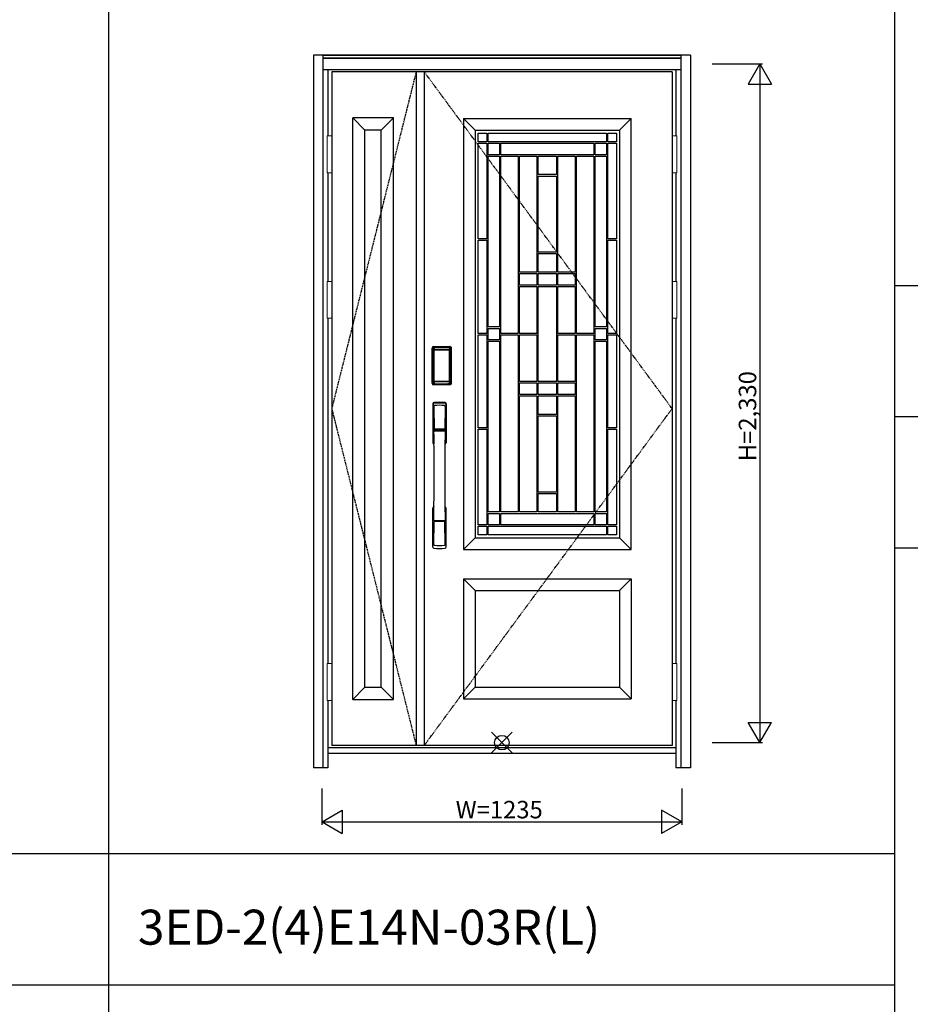
# Model space of a CAD drawing. Extents: x 0 to 27931, y 0 to 20000.
# Drawn here: x 18594 to 21653, y 11183 to 14563 of the extents above; entities that cross this region are included whole.
import ezdxf

# ---------------------------------------------------------------- set-up
doc = ezdxf.new("R2010")
doc.units = 0
doc.linetypes.add('ITTENSAU', pattern=[5.5, 3, -1, 0.5, -1])
doc.layers.get('0').update_dxf_attribs({"linetype": 'CONTINUOUS'})
for name, color, linetype in [('YKK_A1', 4, 'CONTINUOUS'), ('YKK_A2', 3, 'CONTINUOUS'), ('YKK_F1', 7, 'CONTINUOUS'), ('YKK_IN', 1, 'CONTINUOUS'), ('YKK_N1', 2, 'CONTINUOUS')]:
    doc.layers.add(name, color=color, linetype=linetype)
doc.styles.get("Standard").update_dxf_attribs({"font": 'txt.shx', "bigfont": 'bigfont.shx'})

msp = doc.modelspace()

# ---------------------------------------------------------------- linework, layer by layer
at = {"layer": 'YKK_A1'}
for p, q in [((20834.5, 14383.5), (19665.5, 14383.5)), ((19665.5, 14383.5), (19665.5, 12071.5)), ((19955.5, 14383.5), (19955.5, 12071.5)), ((19983.5, 14383.5), (19983.5, 12071.5)), ((20834.5, 14383.5), (20834.5, 12071.5)), ((20118.5, 14223.5), (20693.5, 14223.5)), ((20118.5, 14223.5), (20118.5, 12743.5)), ((20158.5, 14183.5), (20118.5, 14223.5)), ((20693.5, 14223.5), (20653.5, 14183.5)), ((20693.5, 12743.5), (20693.5, 14223.5)), ((20158.5, 14183.5), (20653.5, 14183.5)), ((20158.5, 14183.5), (20158.5, 12783.5)), ((20169, 14143.5), (20169, 14173)), ((20169, 14173), (20198.3, 14173)), ((20198.3, 14173), (20198.3, 14143.5)), ((20203.3, 14143.5), (20203.3, 14173)), ((20203.3, 14173), (20608.7, 14173)), ((20608.7, 14173), (20608.7, 14143.5)), ((20613.7, 14143.5), (20613.7, 14173)), ((20613.7, 14173), (20643, 14173)), ((20643, 14173), (20643, 14143.5)), ((20653.5, 14183.5), (20653.5, 12783.5)), ((20198.3, 14143.5), (20169, 14143.5)), ((20169, 13810.3), (20169, 14138.5)), ((20169, 14138.5), (20198.3, 14138.5)), ((20198.3, 14138.5), (20198.3, 13810.3)), ((20608.7, 14143.5), (20203.3, 14143.5)), ((20203.3, 14098.9), (20203.3, 14138.5)), ((20203.3, 14138.5), (20241.6, 14138.5)), ((20241.6, 14138.5), (20241.6, 14098.9)), ((20246.6, 14098.9), (20246.6, 14138.5)), ((20246.6, 14138.5), (20565.4, 14138.5)), ((20565.4, 14138.5), (20565.4, 14098.9)), ((20570.4, 14098.9), (20570.4, 14138.5)), ((20570.4, 14138.5), (20608.7, 14138.5)), ((20608.7, 14138.5), (20608.7, 14098.9)), ((20643, 14143.5), (20613.7, 14143.5)), ((20613.7, 13810.3), (20613.7, 14138.5)), ((20613.7, 14138.5), (20643, 14138.5)), ((20643, 14138.5), (20643, 13810.3)), ((20241.6, 14098.9), (20203.3, 14098.9)), ((20565.4, 14098.9), (20246.6, 14098.9)), ((20608.7, 14098.9), (20570.4, 14098.9)), ((20203.3, 14093.9), (20241.6, 14093.9)), ((20203.3, 13508), (20203.3, 14093.9)), ((20241.6, 14093.9), (20241.6, 13508)), ((20246.6, 13486), (20246.6, 14093.9)), ((20246.6, 14093.9), (20305.9, 14093.9)), ((20305.9, 14093.9), (20305.9, 13486)), ((20310.9, 13695.9), (20310.9, 14093.9)), ((20310.9, 14093.9), (20369.8, 14093.9)), ((20369.8, 14093.9), (20369.8, 13695.9)), ((20374.8, 14030.7), (20374.8, 14093.9)), ((20374.8, 14093.9), (20437.2, 14093.9)), ((20437.2, 14093.9), (20437.2, 14030.7)), ((20442.2, 13695.9), (20442.2, 14093.9)), ((20442.2, 14093.9), (20501.1, 14093.9)), ((20501.1, 14093.9), (20501.1, 13695.9)), ((20506.1, 13486), (20506.1, 14093.9)), ((20506.1, 14093.9), (20565.4, 14093.9)), ((20565.4, 14093.9), (20565.4, 13486)), ((20570.4, 13508), (20570.4, 14093.9)), ((20570.4, 14093.9), (20608.7, 14093.9)), ((20608.7, 14093.9), (20608.7, 13508)), ((20437.2, 14030.7), (20374.8, 14030.7)), ((20374.8, 13764.6), (20374.8, 14025.7)), ((20374.8, 14025.7), (20437.2, 14025.7)), ((20437.2, 14025.7), (20437.2, 13764.6)), ((20198.3, 13810.3), (20169, 13810.3)), ((20169, 13486), (20169, 13805.3)), ((20169, 13805.3), (20198.3, 13805.3)), ((20198.3, 13805.3), (20198.3, 13486)), ((20643, 13810.3), (20613.7, 13810.3)), ((20613.7, 13486), (20613.7, 13805.3)), ((20613.7, 13805.3), (20643, 13805.3)), ((20643, 13805.3), (20643, 13486)), ((20437.2, 13764.6), (20374.8, 13764.6)), ((20374.8, 13759.6), (20437.2, 13759.6)), ((20374.8, 13695.9), (20374.8, 13759.6)), ((20437.2, 13759.6), (20437.2, 13695.9)), ((20369.8, 13695.9), (20310.9, 13695.9)), ((20310.9, 13690.9), (20369.8, 13690.9)), ((20310.9, 13651.3), (20310.9, 13690.9)), ((20369.8, 13690.9), (20369.8, 13651.3)), ((20437.2, 13695.9), (20374.8, 13695.9)), ((20374.8, 13690.9), (20437.2, 13690.9)), ((20374.8, 13651.3), (20374.8, 13690.9)), ((20437.2, 13690.9), (20437.2, 13651.3)), ((20501.1, 13695.9), (20442.2, 13695.9)), ((20442.2, 13651.3), (20442.2, 13690.9)), ((20442.2, 13690.9), (20501.1, 13690.9)), ((20501.1, 13690.9), (20501.1, 13651.3)), ((20369.8, 13651.3), (20310.9, 13651.3)), ((20310.9, 13646.3), (20369.8, 13646.3)), ((20310.9, 13486), (20310.9, 13646.3)), ((20369.8, 13646.3), (20369.8, 13486)), ((20437.2, 13651.3), (20374.8, 13651.3)), ((20374.8, 13646.3), (20437.2, 13646.3)), ((20374.8, 13320.7), (20374.8, 13646.3)), ((20437.2, 13646.3), (20437.2, 13320.7)), ((20501.1, 13651.3), (20442.2, 13651.3)), ((20442.2, 13486), (20442.2, 13646.3)), ((20442.2, 13646.3), (20501.1, 13646.3)), ((20501.1, 13646.3), (20501.1, 13486)), ((20198.3, 13486), (20169, 13486)), ((20241.6, 13508), (20203.3, 13508)), ((20203.3, 13503), (20241.6, 13503)), ((20203.3, 13464), (20203.3, 13503)), ((20241.6, 13503), (20241.6, 13464)), ((20305.9, 13486), (20246.6, 13486)), ((20369.8, 13486), (20310.9, 13486)), ((20501.1, 13486), (20442.2, 13486)), ((20565.4, 13486), (20506.1, 13486)), ((20608.7, 13508), (20570.4, 13508)), ((20570.4, 13503), (20608.7, 13503)), ((20570.4, 13464), (20570.4, 13503)), ((20608.7, 13503), (20608.7, 13464)), ((20643, 13486), (20613.7, 13486)), ((20169, 13161.7), (20169, 13481)), ((20169, 13481), (20198.3, 13481)), ((20198.3, 13481), (20198.3, 13161.7)), ((20241.6, 13464), (20203.3, 13464)), ((20203.3, 13459), (20241.6, 13459)), ((20203.3, 12873.1), (20203.3, 13459)), ((20241.6, 13459), (20241.6, 12873.1)), ((20246.6, 13481), (20305.9, 13481)), ((20246.6, 12873.1), (20246.6, 13481)), ((20305.9, 13481), (20305.9, 12873.1)), ((20310.9, 13320.7), (20310.9, 13481)), ((20310.9, 13481), (20369.8, 13481)), ((20369.8, 13481), (20369.8, 13320.7)), ((20442.2, 13320.7), (20442.2, 13481)), ((20442.2, 13481), (20501.1, 13481)), ((20501.1, 13481), (20501.1, 13320.7)), ((20506.1, 12873.1), (20506.1, 13481)), ((20506.1, 13481), (20565.4, 13481)), ((20565.4, 13481), (20565.4, 12873.1)), ((20608.7, 13464), (20570.4, 13464)), ((20570.4, 12873.1), (20570.4, 13459)), ((20570.4, 13459), (20608.7, 13459)), ((20608.7, 13459), (20608.7, 12873.1)), ((20613.7, 13161.7), (20613.7, 13481)), ((20613.7, 13481), (20643, 13481)), ((20643, 13481), (20643, 13161.7)), ((20369.8, 13320.7), (20310.9, 13320.7)), ((20437.2, 13320.7), (20374.8, 13320.7)), ((20501.1, 13320.7), (20442.2, 13320.7)), ((20310.9, 13315.7), (20369.8, 13315.7)), ((20310.9, 13276.1), (20310.9, 13315.7)), ((20369.8, 13315.7), (20369.8, 13276.1)), ((20374.8, 13276.1), (20374.8, 13315.7)), ((20374.8, 13315.7), (20437.2, 13315.7)), ((20437.2, 13315.7), (20437.2, 13276.1)), ((20442.2, 13276.1), (20442.2, 13315.7)), ((20442.2, 13315.7), (20501.1, 13315.7)), ((20501.1, 13315.7), (20501.1, 13276.1)), ((20369.8, 13276.1), (20310.9, 13276.1)), ((20310.9, 13271.1), (20369.8, 13271.1)), ((20310.9, 12873.1), (20310.9, 13271.1)), ((20369.8, 13271.1), (20369.8, 12873.1)), ((20437.2, 13276.1), (20374.8, 13276.1)), ((20374.8, 13207.4), (20374.8, 13271.1)), ((20374.8, 13271.1), (20437.2, 13271.1)), ((20437.2, 13271.1), (20437.2, 13207.4)), ((20501.1, 13276.1), (20442.2, 13276.1)), ((20442.2, 12873.1), (20442.2, 13271.1)), ((20442.2, 13271.1), (20501.1, 13271.1)), ((20501.1, 13271.1), (20501.1, 12873.1)), ((20437.2, 13207.4), (20374.8, 13207.4)), ((20374.8, 13202.4), (20437.2, 13202.4)), ((20374.8, 12941.3), (20374.8, 13202.4)), ((20437.2, 13202.4), (20437.2, 12941.3)), ((20198.3, 13161.7), (20169, 13161.7)), ((20169, 12828.5), (20169, 13156.7)), ((20169, 13156.7), (20198.3, 13156.7)), ((20198.3, 13156.7), (20198.3, 12828.5)), ((20643, 13161.7), (20613.7, 13161.7)), ((20613.7, 13156.7), (20643, 13156.7)), ((20613.7, 12828.5), (20613.7, 13156.7)), ((20643, 13156.7), (20643, 12828.5)), ((20437.2, 12941.3), (20374.8, 12941.3)), ((20374.8, 12936.3), (20437.2, 12936.3)), ((20374.8, 12873.1), (20374.8, 12936.3)), ((20437.2, 12936.3), (20437.2, 12873.1)), ((20241.6, 12873.1), (20203.3, 12873.1)), ((20203.3, 12868.1), (20241.6, 12868.1)), ((20203.3, 12828.5), (20203.3, 12868.1)), ((20241.6, 12868.1), (20241.6, 12828.5)), ((20305.9, 12873.1), (20246.6, 12873.1)), ((20246.6, 12828.5), (20246.6, 12868.1)), ((20246.6, 12868.1), (20565.4, 12868.1)), ((20369.8, 12873.1), (20310.9, 12873.1)), ((20437.2, 12873.1), (20374.8, 12873.1)), ((20501.1, 12873.1), (20442.2, 12873.1)), ((20565.4, 12873.1), (20506.1, 12873.1)), ((20565.4, 12868.1), (20565.4, 12828.5)), ((20608.7, 12873.1), (20570.4, 12873.1)), ((20570.4, 12828.5), (20570.4, 12868.1)), ((20570.4, 12868.1), (20608.7, 12868.1)), ((20608.7, 12868.1), (20608.7, 12828.5)), ((20198.3, 12828.5), (20169, 12828.5)), ((20169, 12823.5), (20198.3, 12823.5)), ((20169, 12794), (20169, 12823.5)), ((20198.3, 12823.5), (20198.3, 12794)), ((20241.6, 12828.5), (20203.3, 12828.5)), ((20203.3, 12794), (20203.3, 12823.5)), ((20203.3, 12823.5), (20608.7, 12823.5)), ((20565.4, 12828.5), (20246.6, 12828.5)), ((20608.7, 12828.5), (20570.4, 12828.5)), ((20608.7, 12823.5), (20608.7, 12794)), ((20643, 12828.5), (20613.7, 12828.5)), ((20613.7, 12794), (20613.7, 12823.5)), ((20613.7, 12823.5), (20643, 12823.5)), ((20643, 12823.5), (20643, 12794)), ((20158.5, 12783.5), (20118.5, 12743.5)), ((20158.5, 12783.5), (20653.5, 12783.5)), ((20198.3, 12794), (20169, 12794)), ((20608.7, 12794), (20203.3, 12794)), ((20643, 12794), (20613.7, 12794)), ((20653.5, 12783.5), (20693.5, 12743.5)), ((20118.5, 12743.5), (20693.5, 12743.5)), ((20118.5, 12643.5), (20693.5, 12643.5)), ((20118.5, 12643.5), (20118.5, 12231.5)), ((20118.5, 12643.5), (20158.5, 12603.5)), ((20653.5, 12603.5), (20693.5, 12643.5)), ((20693.5, 12643.5), (20693.5, 12231.5)), ((20158.5, 12603.5), (20653.5, 12603.5)), ((20158.5, 12603.5), (20158.5, 12271.5)), ((20653.5, 12603.5), (20653.5, 12271.5)), ((20158.5, 12271.5), (20118.5, 12231.5)), ((20158.5, 12271.5), (20653.5, 12271.5)), ((20653.5, 12271.5), (20693.5, 12231.5)), ((20118.5, 12231.5), (20693.5, 12231.5)), ((20834.5, 12071.5), (19665.5, 12071.5))]:
    msp.add_line(p, q, dxfattribs=at)
at = {"layer": 'YKK_A1', "linetype": 'ITTENSAU'}
for p, q in [((19955.5, 14383.5), (19665.5, 13227.5)), ((20834.5, 13227.5), (19983.5, 14383.5)), ((19665.5, 13227.5), (19955.5, 12071.5)), ((19983.5, 12071.5), (20834.5, 13227.5))]:
    msp.add_line(p, q, dxfattribs=at)
at = {"layer": 'YKK_A1', "linetype": 'ByBlock', "lineweight": -2}
for p, q in [((19737.5, 12229.5), (19737.5, 14225.5)), ((19877.5, 14225.5), (19737.5, 14225.5)), ((19779.5, 14183.5), (19737.5, 14225.5)), ((19835.5, 14183.5), (19877.5, 14225.5)), ((19877.5, 12229.5), (19877.5, 14225.5)), ((19779.5, 12271.5), (19779.5, 14183.5)), ((19835.5, 14183.5), (19779.5, 14183.5)), ((19835.5, 12271.5), (19835.5, 14183.5)), ((19779.5, 12271.5), (19737.5, 12229.5)), ((19779.5, 12271.5), (19835.5, 12271.5)), ((19835.5, 12271.5), (19877.5, 12229.5)), ((19737.5, 12229.5), (19877.5, 12229.5))]:
    msp.add_line(p, q, dxfattribs=at)
at = {"layer": 'YKK_A2'}
for p, q in [((19602.5, 14441), (19602.5, 11994)), ((20897.5, 14441), (19602.5, 14441)), ((19635.5, 14441), (19635.5, 11994)), ((20864.5, 14439.2), (19635.5, 14439.2)), ((20864.5, 14441), (20864.5, 11994)), ((20897.5, 14441), (20897.5, 11994)), ((20864.5, 14431), (19635.5, 14431)), ((20864.5, 14429), (19635.5, 14429)), ((20864.5, 14391), (19635.5, 14391)), ((19652.5, 14391), (19652.5, 14164.5)), ((20847.5, 14391), (20847.5, 14164.5)), ((19652.5, 14037.5), (19652.5, 13664.5)), ((20847.5, 14037.5), (20847.5, 13664.5)), ((19652.5, 13537.5), (19652.5, 12352.5)), ((20847.5, 13537.5), (20847.5, 12352.5)), ((20010.2, 13315), (20010.2, 13435.2)), ((20011.4, 13435.2), (20010.2, 13435.2)), ((20010.4, 13315), (20010.4, 13435.2)), ((20011.4, 13315), (20011.4, 13435.2)), ((20012, 13435.2), (20012, 13315)), ((20012.4, 13314.7), (20012.4, 13435.3)), ((20012.4, 13435.3), (20012.7, 13435)), ((20015.2, 13427.1), (20015.2, 13323.1)), ((20015.2, 13427.1), (20015.3, 13427.1)), ((20015.3, 13426.7), (20015.3, 13323.3)), ((20015.3, 13323.3), (20015.3, 13426.7)), ((20017.2, 13426.7), (20015.3, 13426.7)), ((20015.4, 13438.3), (20015.7, 13438)), ((20015.4, 13438.3), (20071.6, 13438.3)), ((20015.5, 13439.3), (20015.5, 13440.5)), ((20015.5, 13440.5), (20071.5, 13440.5)), ((20015.5, 13440.3), (20071.5, 13440.3)), ((20071.5, 13439.3), (20015.5, 13439.3)), ((20015.5, 13438.7), (20071.5, 13438.7)), ((20071.3, 13438), (20015.7, 13438)), ((20016, 13428.8), (20015.8, 13428.6)), ((20016, 13428.6), (20016.1, 13428.7)), ((20016.1, 13428.7), (20016, 13428.7)), ((20016.1, 13428.7), (20016.2, 13428.8)), ((20017.2, 13323.3), (20017.2, 13426.7)), ((20018.1, 13430.3), (20018.1, 13430)), ((20018.1, 13430.3), (20068.9, 13430.3)), ((20068.9, 13430), (20018.1, 13430)), ((20018.2, 13429.7), (20018.2, 13429.7)), ((20018.2, 13429.7), (20018.2, 13429.6)), ((20068.8, 13429.7), (20018.2, 13429.7)), ((20068.8, 13429.7), (20018.2, 13429.7)), ((20018.2, 13427.8), (20018.2, 13429.6)), ((20018.2, 13429.6), (20068.8, 13429.6)), ((20068.8, 13427.8), (20018.2, 13427.8)), ((20068.8, 13429.7), (20068.8, 13429.6)), ((20068.8, 13429.7), (20068.8, 13429.7)), ((20068.8, 13427.8), (20068.8, 13429.6)), ((20068.9, 13430.3), (20068.9, 13430)), ((20069.8, 13323.3), (20069.8, 13426.7)), ((20069.8, 13426.7), (20071.7, 13426.7)), ((20070.9, 13428.7), (20070.8, 13428.8)), ((20070.9, 13428.7), (20071, 13428.7)), ((20071, 13428.6), (20070.9, 13428.7)), ((20071, 13428.8), (20071.2, 13428.6)), ((20071.6, 13438.3), (20071.3, 13438)), ((20071.5, 13439.3), (20071.5, 13440.5)), ((20071.8, 13427.1), (20071.7, 13427.1)), ((20071.7, 13323.3), (20071.7, 13426.7)), ((20071.7, 13323.3), (20071.7, 13426.7)), ((20071.7, 13426.7), (20071.7, 13426.7)), ((20071.8, 13427.1), (20071.8, 13323.1)), ((20074.6, 13435.3), (20074.3, 13435)), ((20074.6, 13314.7), (20074.6, 13435.3)), ((20075, 13435.2), (20075, 13315)), ((20075.6, 13315), (20075.6, 13435.2)), ((20075.6, 13435.2), (20076.8, 13435.2)), ((20076.6, 13315), (20076.6, 13435.2)), ((20076.8, 13315), (20076.8, 13435.2)), ((20015.2, 13323.1), (20015.3, 13323.1)), ((20017.2, 13323.3), (20015.3, 13323.3)), ((20016.1, 13321.3), (20016, 13321.3)), ((20016.2, 13321.2), (20016.1, 13321.3)), ((20016.1, 13321.3), (20016.1, 13321.2)), ((20017.7, 13317.8), (20017.4, 13316.7)), ((20018.1, 13320.2), (20068.9, 13320.2)), ((20018.1, 13320), (20018.1, 13320.2)), ((20068.9, 13320), (20018.1, 13320)), ((20018.2, 13322.2), (20068.8, 13322.2)), ((20018.2, 13322.2), (20018.2, 13320.4)), ((20068.8, 13320.4), (20018.2, 13320.4)), ((20018.2, 13320.4), (20018.2, 13320.3)), ((20018.2, 13320.3), (20068.8, 13320.3)), ((20018.2, 13320.3), (20068.8, 13320.3)), ((20018.2, 13320.3), (20018.2, 13320.3)), ((20068.8, 13322.2), (20068.8, 13320.4)), ((20068.8, 13320.4), (20068.8, 13320.3)), ((20068.8, 13320.3), (20068.8, 13320.3)), ((20068.9, 13320), (20068.9, 13320.2)), ((20069.3, 13317.8), (20069.6, 13316.7)), ((20069.8, 13323.3), (20071.7, 13323.3)), ((20070.8, 13321.2), (20070.9, 13321.3)), ((20070.9, 13321.3), (20071, 13321.3)), ((20070.9, 13321.3), (20070.9, 13321.2)), ((20071.8, 13323.1), (20071.7, 13323.1)), ((20011.4, 13315), (20010.2, 13315)), ((20013, 13315.6), (20012.4, 13314.7)), ((20016, 13312.6), (20015.4, 13311.7)), ((20018, 13311.7), (20015.4, 13311.7)), ((20071.5, 13311.5), (20015.5, 13311.5)), ((20015.5, 13310.9), (20071.5, 13310.9)), ((20015.5, 13310.9), (20015.5, 13309.7)), ((20071.5, 13309.9), (20015.5, 13309.9)), ((20071.5, 13309.7), (20015.5, 13309.7)), ((20016, 13312.6), (20071, 13312.6)), ((20018.5, 13311.7), (20018.5, 13312)), ((20019, 13312.1), (20023, 13312.1)), ((20023.5, 13311.7), (20023.5, 13312)), ((20063, 13311.7), (20024, 13311.7)), ((20063.5, 13311.7), (20063.5, 13312)), ((20068, 13312.1), (20064, 13312.1)), ((20068.5, 13311.7), (20068.5, 13312)), ((20069, 13311.7), (20071.6, 13311.7)), ((20071, 13312.6), (20071.6, 13311.7)), ((20071.5, 13310.9), (20071.5, 13309.7)), ((20074, 13315.6), (20074.6, 13314.7)), ((20075.6, 13315), (20076.8, 13315)), ((19652.5, 12225.5), (19652.5, 11994)), ((20847.5, 12225.5), (20847.5, 11994)), ((20847.5, 12063), (19652.5, 12063)), ((20847.5, 12044), (19652.5, 12044)), ((19652.5, 11994), (19602.5, 11994)), ((20897.5, 11994), (20847.5, 11994))]:
    msp.add_line(p, q, dxfattribs=at)
at = {"layer": 'YKK_A2', "linetype": 'Continuous', "lineweight": 13}
for p, q in [((19665.4, 14164.5), (19649.6, 14164.5)), ((19649.6, 14164.5), (19649.6, 14037.5)), ((19665.4, 14164.5), (19665.4, 14037.5)), ((20834.6, 14164.5), (20850.4, 14164.5)), ((20834.6, 14164.5), (20834.6, 14037.5)), ((20850.4, 14164.5), (20850.4, 14037.5)), ((19665.4, 14037.5), (19649.6, 14037.5)), ((20834.6, 14037.5), (20850.4, 14037.5)), ((19665.4, 13664.5), (19649.6, 13664.5)), ((19649.6, 13664.5), (19649.6, 13537.5)), ((19665.4, 13664.5), (19665.4, 13537.5)), ((20834.6, 13664.5), (20850.4, 13664.5)), ((20834.6, 13664.5), (20834.6, 13537.5)), ((20850.4, 13664.5), (20850.4, 13537.5)), ((19665.4, 13537.5), (19649.6, 13537.5)), ((20834.6, 13537.5), (20850.4, 13537.5)), ((19665.4, 12352.5), (19649.6, 12352.5)), ((19649.6, 12352.5), (19649.6, 12225.5)), ((19665.4, 12352.5), (19665.4, 12225.5)), ((20834.6, 12352.5), (20850.4, 12352.5)), ((20834.6, 12352.5), (20834.6, 12225.5)), ((20850.4, 12352.5), (20850.4, 12225.5)), ((19665.4, 12225.5), (19649.6, 12225.5)), ((20834.6, 12225.5), (20850.4, 12225.5))]:
    msp.add_line(p, q, dxfattribs=at)
at = {"layer": 'YKK_A2', "linetype": 'Continuous'}
for p, q in [((20012.5, 13244.5), (20012.5, 13110.3)), ((20014.1, 13242.7), (20016.3, 13106.9)), ((20015.8, 13235.4), (20016.9, 13157.5)), ((20055.2, 13235.4), (20054.1, 13157.5)), ((20056.9, 13242.7), (20054.7, 13106.9)), ((20058.5, 13244.5), (20058.5, 13110.3)), ((20016, 13153.4), (20016.1, 13150.4)), ((20016.3, 13150.1), (20017.3, 13150.3)), ((20016.8, 13154.3), (20054.2, 13154.3)), ((20017.3, 13150.3), (20018.6, 13150.3)), ((20053.2, 13156.6), (20017.8, 13156.6)), ((20052.4, 13150.3), (20018.6, 13150.3)), ((20053.7, 13150.3), (20052.4, 13150.3)), ((20054.7, 13150.1), (20053.7, 13150.3)), ((20055, 13153.4), (20054.9, 13150.4)), ((20012.5, 12752.2), (20012.5, 12886.3)), ((20058.5, 12752.2), (20058.5, 12886.3)), ((20015.8, 12761.3), (20016.9, 12839.2)), ((20054, 12842.3), (20017, 12842.3)), ((20053.2, 12840.1), (20017.8, 12840.1)), ((20055.2, 12761.3), (20054.1, 12839.2))]:
    msp.add_line(p, q, dxfattribs=at)
at = {"layer": 'YKK_A2'}
for points in [[(20015.4, 13438.3), (20015.1, 13438.3), (20014.7, 13438.2), (20014.4, 13438.2), (20014.1, 13438), (20013.8, 13437.9), (20013.5, 13437.7), (20013.3, 13437.4), (20013.1, 13437.2), (20012.9, 13436.9), (20012.7, 13436.6), (20012.6, 13436.3), (20012.5, 13436), (20012.4, 13435.7), (20012.4, 13435.3)], [(20012.7, 13435), (20012.8, 13435.3), (20012.8, 13435.7), (20012.9, 13436), (20013, 13436.3), (20013.2, 13436.6), (20013.4, 13436.9), (20013.6, 13437.1), (20013.9, 13437.3), (20014.1, 13437.5), (20014.4, 13437.7), (20014.7, 13437.8), (20015.1, 13437.9), (20015.4, 13438), (20015.7, 13438)], [(20012.7, 13435), (20013, 13434.7), (20013.2, 13434.3), (20013.5, 13433.7), (20013.7, 13433.1), (20014, 13432.4), (20014.2, 13431.5), (20014.5, 13430.6), (20014.7, 13429.5), (20014.9, 13428.4), (20015.2, 13427.1)], [(20018.1, 13430.3), (20017.8, 13430.2), (20017.5, 13430.2), (20017.2, 13430.1), (20016.9, 13430), (20016.7, 13429.9), (20016.4, 13429.7), (20016.2, 13429.5), (20016, 13429.3), (20015.8, 13429), (20015.6, 13428.7), (20015.4, 13428.4), (20015.3, 13428.1), (20015.3, 13427.9), (20015.2, 13427.6), (20015.2, 13427.3), (20015.2, 13427.1)], [(20016, 13428.7), (20015.9, 13428.6), (20015.8, 13428.3), (20015.6, 13428), (20015.5, 13427.8), (20015.4, 13427.5), (20015.3, 13427.1), (20015.3, 13426.8), (20015.3, 13426.7)], [(20015.3, 13426.7), (20015.3, 13426.9), (20015.4, 13427.1), (20015.4, 13427.3), (20015.5, 13427.5), (20015.5, 13427.7), (20015.6, 13427.9), (20015.6, 13428), (20015.7, 13428.2), (20015.8, 13428.3), (20015.9, 13428.4), (20016, 13428.6)], [(20015.8, 13428.6), (20015.7, 13428.3), (20015.6, 13428.1), (20015.6, 13428)], [(20015.7, 13438), (20016, 13437.6), (20016.2, 13437.2), (20016.5, 13436.7), (20016.7, 13436.1), (20016.9, 13435.5), (20017.1, 13434.8), (20017.3, 13434.1), (20017.5, 13433.4), (20017.6, 13432.6), (20017.8, 13431.9), (20017.9, 13431.1), (20018.1, 13430.3)], [(20018.1, 13430), (20017.8, 13430), (20017.5, 13429.9), (20017.3, 13429.9), (20017, 13429.8), (20016.8, 13429.6), (20016.6, 13429.5), (20016.4, 13429.3), (20016.2, 13429.1), (20016, 13428.8)], [(20018.2, 13429.7), (20018, 13429.7), (20017.7, 13429.7), (20017.4, 13429.6), (20017, 13429.4), (20016.7, 13429.3), (20016.4, 13429.1), (20016.2, 13428.8), (20016, 13428.7)], [(20016.1, 13428.7), (20016.2, 13428.8), (20016.4, 13429), (20016.6, 13429.2), (20016.8, 13429.3), (20017, 13429.4), (20017.2, 13429.5), (20017.5, 13429.5), (20017.7, 13429.6), (20017.9, 13429.6), (20018.2, 13429.7)], [(20016.2, 13428.8), (20016.4, 13429), (20016.6, 13429.1), (20016.8, 13429.2), (20017, 13429.3), (20017.2, 13429.4), (20017.4, 13429.5), (20017.7, 13429.5), (20017.9, 13429.6), (20018.2, 13429.6)], [(20017.2, 13426.7), (20017.2, 13426.8), (20017.2, 13426.9), (20017.3, 13427), (20017.3, 13427.1), (20017.3, 13427.2), (20017.4, 13427.3), (20017.4, 13427.4), (20017.5, 13427.4), (20017.6, 13427.5), (20017.6, 13427.6), (20017.7, 13427.6), (20017.8, 13427.7), (20017.9, 13427.7), (20018, 13427.8), (20018.1, 13427.8), (20018.2, 13427.8)], [(20070.9, 13428.7), (20070.8, 13428.8), (20070.6, 13429), (20070.4, 13429.2), (20070.2, 13429.3), (20070, 13429.4), (20069.8, 13429.5), (20069.5, 13429.5), (20069.3, 13429.6), (20069.1, 13429.6), (20068.8, 13429.7)], [(20071, 13428.7), (20070.8, 13428.8), (20070.6, 13429.1), (20070.3, 13429.3), (20070, 13429.4), (20069.6, 13429.6), (20069.3, 13429.7), (20069, 13429.7), (20068.8, 13429.7)], [(20070.8, 13428.8), (20070.6, 13429), (20070.4, 13429.1), (20070.2, 13429.2), (20070, 13429.3), (20069.8, 13429.4), (20069.6, 13429.5), (20069.3, 13429.5), (20069.1, 13429.6), (20068.8, 13429.6)], [(20069.8, 13426.7), (20069.8, 13426.8), (20069.8, 13426.9), (20069.7, 13427), (20069.7, 13427.1), (20069.7, 13427.2), (20069.6, 13427.3), (20069.6, 13427.4), (20069.5, 13427.4), (20069.4, 13427.5), (20069.4, 13427.6), (20069.3, 13427.6), (20069.2, 13427.7), (20069.1, 13427.7), (20069, 13427.8), (20068.9, 13427.8), (20068.8, 13427.8)], [(20071.3, 13438), (20071, 13437.6), (20070.8, 13437.2), (20070.5, 13436.7), (20070.3, 13436.1), (20070.1, 13435.5), (20069.9, 13434.8), (20069.7, 13434.1), (20069.5, 13433.4), (20069.4, 13432.6), (20069.2, 13431.9), (20069.1, 13431.1), (20068.9, 13430.3)], [(20068.9, 13430.3), (20069.2, 13430.2), (20069.5, 13430.2), (20069.8, 13430.1), (20070.1, 13430), (20070.3, 13429.9), (20070.6, 13429.7), (20070.8, 13429.5), (20071, 13429.3), (20071.2, 13429), (20071.4, 13428.7), (20071.6, 13428.4), (20071.7, 13428.1), (20071.7, 13427.9), (20071.8, 13427.6), (20071.8, 13427.3), (20071.8, 13427.1)], [(20068.9, 13430), (20069.2, 13430), (20069.5, 13429.9), (20069.7, 13429.9), (20070, 13429.8), (20070.2, 13429.6), (20070.4, 13429.5), (20070.6, 13429.3), (20070.8, 13429.1), (20071, 13428.8)], [(20071.7, 13426.7), (20071.7, 13426.8), (20071.7, 13427.1), (20071.6, 13427.5), (20071.5, 13427.8), (20071.4, 13428), (20071.2, 13428.3), (20071.1, 13428.6), (20071, 13428.7)], [(20071.7, 13426.7), (20071.7, 13426.9), (20071.6, 13427.1), (20071.6, 13427.3), (20071.5, 13427.5), (20071.5, 13427.7), (20071.4, 13427.9), (20071.4, 13428), (20071.3, 13428.2), (20071.2, 13428.3), (20071.1, 13428.4), (20071, 13428.6)], [(20071.2, 13428.6), (20071.3, 13428.3), (20071.4, 13428.1), (20071.4, 13428)], [(20074.3, 13435), (20074.2, 13435.3), (20074.2, 13435.7), (20074.1, 13436), (20074, 13436.3), (20073.8, 13436.6), (20073.6, 13436.9), (20073.4, 13437.1), (20073.1, 13437.3), (20072.9, 13437.5), (20072.6, 13437.7), (20072.3, 13437.8), (20071.9, 13437.9), (20071.6, 13438), (20071.3, 13438)], [(20071.6, 13438.3), (20071.9, 13438.3), (20072.3, 13438.2), (20072.6, 13438.2), (20072.9, 13438), (20073.2, 13437.9), (20073.5, 13437.7), (20073.7, 13437.4), (20073.9, 13437.2), (20074.1, 13436.9), (20074.3, 13436.6), (20074.4, 13436.3), (20074.5, 13436), (20074.6, 13435.7), (20074.6, 13435.3)], [(20074.3, 13435), (20074, 13434.7), (20073.8, 13434.3), (20073.5, 13433.7), (20073.3, 13433.1), (20073, 13432.4), (20072.8, 13431.5), (20072.5, 13430.6), (20072.3, 13429.5), (20072.1, 13428.4), (20071.8, 13427.1)], [(20015.2, 13323.1), (20015, 13322), (20014.8, 13321), (20014.6, 13320), (20014.3, 13319.1), (20014.1, 13318.3), (20013.9, 13317.6), (20013.7, 13317), (20013.5, 13316.4), (20013.3, 13316), (20013, 13315.6)], [(20015.2, 13323.1), (20015.2, 13322.8), (20015.2, 13322.5), (20015.3, 13322.2), (20015.4, 13321.9), (20015.5, 13321.6), (20015.7, 13321.3)], [(20016.1, 13321.3), (20015.9, 13321.5), (20015.8, 13321.8), (20015.6, 13322), (20015.5, 13322.2), (20015.4, 13322.5), (20015.4, 13322.8), (20015.3, 13323), (20015.3, 13323.3)], [(20015.3, 13323.3), (20015.3, 13323.2), (20015.3, 13322.8), (20015.4, 13322.5), (20015.5, 13322.2), (20015.6, 13321.9), (20015.8, 13321.7), (20015.9, 13321.4), (20016, 13321.3)], [(20015.7, 13321.3), (20015.9, 13321.1), (20016.1, 13320.9), (20016.3, 13320.7), (20016.5, 13320.5), (20016.7, 13320.4), (20016.9, 13320.2), (20017.1, 13320.1), (20017.3, 13320.1), (20017.5, 13320), (20017.7, 13320), (20017.9, 13320), (20018.1, 13320)], [(20016, 13321.3), (20016.2, 13321.2), (20016.4, 13320.9), (20016.7, 13320.7), (20017, 13320.5), (20017.4, 13320.4), (20017.7, 13320.3), (20018, 13320.3), (20018.2, 13320.3)], [(20018.2, 13320.3), (20017.9, 13320.4), (20017.6, 13320.4), (20017.3, 13320.5), (20017.1, 13320.6), (20016.8, 13320.7), (20016.6, 13320.9), (20016.3, 13321.1), (20016.1, 13321.3)], [(20016.1, 13321.2), (20016.3, 13321), (20016.4, 13320.9), (20016.6, 13320.7), (20016.8, 13320.6), (20017, 13320.5), (20017.2, 13320.4), (20017.4, 13320.3), (20017.6, 13320.3), (20017.8, 13320.3), (20017.9, 13320.2), (20018.1, 13320.2)], [(20018.2, 13320.4), (20018, 13320.4), (20017.7, 13320.5), (20017.5, 13320.5), (20017.3, 13320.6), (20017, 13320.7), (20016.8, 13320.8), (20016.6, 13320.9), (20016.4, 13321), (20016.2, 13321.2)], [(20018.2, 13322.2), (20018.1, 13322.2), (20018, 13322.2), (20017.9, 13322.3), (20017.8, 13322.3), (20017.8, 13322.3), (20017.7, 13322.4), (20017.6, 13322.5), (20017.5, 13322.5), (20017.5, 13322.6), (20017.4, 13322.7), (20017.3, 13322.8), (20017.3, 13322.9), (20017.3, 13323), (20017.2, 13323.1), (20017.2, 13323.2), (20017.2, 13323.3)], [(20018.1, 13320), (20017.9, 13318.9), (20017.7, 13317.8)], [(20068.8, 13322.2), (20068.9, 13322.2), (20069, 13322.2), (20069.1, 13322.3), (20069.2, 13322.3), (20069.2, 13322.3), (20069.3, 13322.4), (20069.4, 13322.5), (20069.5, 13322.5), (20069.5, 13322.6), (20069.6, 13322.7), (20069.6, 13322.8), (20069.7, 13322.9), (20069.7, 13323), (20069.8, 13323.1), (20069.8, 13323.2), (20069.8, 13323.3)], [(20068.8, 13320.3), (20069.1, 13320.4), (20069.4, 13320.4), (20069.6, 13320.5), (20069.9, 13320.6), (20070.2, 13320.7), (20070.4, 13320.9), (20070.7, 13321.1), (20070.9, 13321.3)], [(20068.8, 13320.3), (20069, 13320.3), (20069.3, 13320.3), (20069.6, 13320.4), (20070, 13320.5), (20070.3, 13320.7), (20070.6, 13320.9), (20070.8, 13321.2), (20071, 13321.3)], [(20068.8, 13320.4), (20069, 13320.4), (20069.3, 13320.5), (20069.5, 13320.5), (20069.7, 13320.6), (20070, 13320.7), (20070.2, 13320.8), (20070.4, 13320.9), (20070.6, 13321), (20070.8, 13321.2)], [(20071.3, 13321.3), (20071.1, 13321.1), (20070.9, 13320.9), (20070.7, 13320.7), (20070.5, 13320.5), (20070.3, 13320.4), (20070.1, 13320.2), (20069.9, 13320.1), (20069.7, 13320.1), (20069.5, 13320), (20069.3, 13320), (20069.1, 13320), (20068.9, 13320)], [(20070.9, 13321.2), (20070.7, 13321), (20070.6, 13320.9), (20070.4, 13320.7), (20070.2, 13320.6), (20070, 13320.5), (20069.8, 13320.4), (20069.6, 13320.3), (20069.4, 13320.3), (20069.2, 13320.3), (20069.1, 13320.2), (20068.9, 13320.2)], [(20068.9, 13320), (20069.1, 13318.9), (20069.3, 13317.8)], [(20070.9, 13321.3), (20071.1, 13321.5), (20071.2, 13321.8), (20071.4, 13322), (20071.5, 13322.2), (20071.6, 13322.5), (20071.6, 13322.8), (20071.7, 13323), (20071.7, 13323.3)], [(20071, 13321.3), (20071.1, 13321.4), (20071.2, 13321.7), (20071.4, 13321.9), (20071.5, 13322.2), (20071.6, 13322.5), (20071.7, 13322.8), (20071.7, 13323.2), (20071.7, 13323.3)], [(20071.8, 13323.1), (20071.8, 13322.8), (20071.8, 13322.5), (20071.7, 13322.2), (20071.6, 13321.9), (20071.5, 13321.6), (20071.3, 13321.3)], [(20071.8, 13323.1), (20072, 13322), (20072.2, 13321), (20072.4, 13320), (20072.7, 13319.1), (20072.9, 13318.3), (20073.1, 13317.6), (20073.3, 13317), (20073.5, 13316.4), (20073.7, 13316), (20074, 13315.6)], [(20012.4, 13314.7), (20012.4, 13314.3), (20012.5, 13314), (20012.6, 13313.7), (20012.7, 13313.4), (20012.9, 13313.1), (20013.1, 13312.8), (20013.3, 13312.5), (20013.5, 13312.3), (20013.8, 13312.1), (20014.1, 13312), (20014.4, 13311.8), (20014.7, 13311.7), (20015, 13311.7), (20015.4, 13311.7)], [(20013, 13315.6), (20013.1, 13315.3), (20013.1, 13314.9), (20013.2, 13314.6), (20013.3, 13314.3), (20013.5, 13314), (20013.7, 13313.8), (20013.9, 13313.5), (20014.2, 13313.3), (20014.4, 13313.1), (20014.7, 13312.9), (20015, 13312.8), (20015.4, 13312.7), (20015.7, 13312.6), (20016, 13312.6)], [(20017.4, 13316.7), (20017.2, 13315.7), (20016.9, 13314.8), (20016.6, 13313.9), (20016.3, 13313.2), (20016, 13312.6)], [(20018.5, 13311.7), (20018.4, 13311.7), (20018.4, 13311.7), (20018.4, 13311.7), (20018.4, 13311.7), (20018.3, 13311.7), (20018.2, 13311.7), (20018.2, 13311.7), (20018.1, 13311.7), (20018, 13311.7), (20018, 13311.7)], [(20019, 13312.1), (20018.9, 13312.1), (20018.8, 13312.1), (20018.8, 13312.1), (20018.7, 13312), (20018.6, 13312), (20018.6, 13312), (20018.5, 13312), (20018.5, 13312), (20018.5, 13312), (20018.5, 13312)], [(20023.5, 13312), (20023.5, 13312), (20023.5, 13312), (20023.5, 13312), (20023.4, 13312), (20023.4, 13312), (20023.3, 13312), (20023.2, 13312.1), (20023.2, 13312.1), (20023.1, 13312.1), (20023, 13312.1)], [(20024, 13311.7), (20024, 13311.7), (20023.9, 13311.7), (20023.8, 13311.7), (20023.8, 13311.7), (20023.7, 13311.7), (20023.6, 13311.7), (20023.6, 13311.7), (20023.6, 13311.7), (20023.6, 13311.7), (20023.5, 13311.7)], [(20063, 13311.7), (20063, 13311.7), (20063.1, 13311.7), (20063.2, 13311.7), (20063.2, 13311.7), (20063.3, 13311.7), (20063.4, 13311.7), (20063.4, 13311.7), (20063.4, 13311.7), (20063.4, 13311.7), (20063.5, 13311.7)], [(20063.5, 13312), (20063.5, 13312), (20063.5, 13312), (20063.5, 13312), (20063.6, 13312), (20063.6, 13312), (20063.7, 13312), (20063.8, 13312.1), (20063.8, 13312.1), (20063.9, 13312.1), (20064, 13312.1)], [(20068, 13312.1), (20068.1, 13312.1), (20068.2, 13312.1), (20068.2, 13312.1), (20068.3, 13312), (20068.4, 13312), (20068.4, 13312), (20068.5, 13312), (20068.5, 13312), (20068.5, 13312), (20068.5, 13312)], [(20068.5, 13311.7), (20068.6, 13311.7), (20068.6, 13311.7), (20068.6, 13311.7), (20068.6, 13311.7), (20068.7, 13311.7), (20068.8, 13311.7), (20068.8, 13311.7), (20068.9, 13311.7), (20069, 13311.7), (20069, 13311.7)], [(20069.6, 13316.7), (20069.8, 13315.7), (20070.1, 13314.8), (20070.4, 13313.9), (20070.7, 13313.2), (20071, 13312.6)], [(20074, 13315.6), (20073.9, 13315.3), (20073.9, 13314.9), (20073.8, 13314.6), (20073.7, 13314.3), (20073.5, 13314), (20073.3, 13313.8), (20073.1, 13313.5), (20072.8, 13313.3), (20072.6, 13313.1), (20072.3, 13312.9), (20072, 13312.8), (20071.6, 13312.7), (20071.3, 13312.6), (20071, 13312.6)], [(20074.6, 13314.7), (20074.6, 13314.3), (20074.5, 13314), (20074.4, 13313.7), (20074.3, 13313.4), (20074.1, 13313.1), (20073.9, 13312.8), (20073.7, 13312.5), (20073.5, 13312.3), (20073.2, 13312.1), (20072.9, 13312), (20072.6, 13311.8), (20072.3, 13311.7), (20072, 13311.7), (20071.6, 13311.7)]]:
    msp.add_lwpolyline(points, dxfattribs=at)
for centre, radius, start, end in [((20015.5, 13435.2), 5.3, 90, 180), ((20015.5, 13435.2), 5.09, 90, 180), ((20015.5, 13435.2), 4.11, 90, 180), ((20015.5, 13435.2), 3.5, 90, 180), ((20071.5, 13435.2), 5.3, 0, 90), ((20071.5, 13435.2), 5.09, 0, 90), ((20071.5, 13435.2), 4.11, 0, 90), ((20071.5, 13435.2), 3.5, 0, 90), ((20015.5, 13315), 5.3, 180, 270), ((20015.5, 13315), 5.09, 180, 270), ((20015.5, 13315), 4.11, 180, 270), ((20015.5, 13315), 3.5, 180, 270), ((20071.5, 13315), 5.3, 270, 0), ((20071.5, 13315), 5.09, 270, 0), ((20071.5, 13315), 4.11, 270, 0), ((20071.5, 13315), 3.5, 270, 0)]:
    msp.add_arc(centre, radius, start, end, dxfattribs=at)
at = {"layer": 'YKK_A2', "linetype": 'Continuous'}
for centre, radius, start, end in [((20016.5, 13244.5), 4, 95, 180), ((20017.1, 13242.8), 3.04, 97.2773, 182.6026), ((20018.8, 13235.4), 2.98, 95.2266, 180.1907), ((20035.5, 13027.3), 222, 85, 95), ((20035.5, 13061.7), 185.1, 84.1825, 95.8175), ((20035.5, 12948.7), 290.2, 86.6397, 93.3603), ((20052.2, 13235.4), 2.98, 359.8093, 84.7734), ((20053.9, 13242.8), 3.04, 357.3974, 82.7227), ((20054.5, 13244.5), 4, 0, 85), ((20016.9, 13153.4), 0.896, 99.5321, 180.2642), ((9068.9, 12998.2), 10948.3, 359.18905, 0.79313), ((20016.4, 13150.4), 0.301, 180.3696, 264.3107), ((20016.4, 13149.8), 0.306, 97.644, 180.4004), ((20017.8, 13157.5), 0.904, 180.244, 269.6353), ((20053.2, 13157.5), 0.904, 270.3647, 359.756), ((31002.1, 12998.2), 10948.3, 179.20687, 180.81095), ((20054.1, 13153.4), 0.896, 359.7358, 80.4679), ((20054.6, 13150.4), 0.301, 275.6893, 359.6304), ((20054.6, 13149.8), 0.306, 359.5996, 82.356), ((20015.5, 13110.3), 3, 180, 258.538), ((20041.1, 13124), 31, 212.2942, 217.1634), ((20011.3, 13106.7), 4.98, 349.7909, 2.8878), ((20017.2, 13105.8), 0.987, 179.5815, 229.6541), ((20053.8, 13105.8), 0.987, 310.3459, 0.4185), ((20029.9, 13124), 31, 322.8366, 327.7058), ((20059.7, 13106.7), 4.98, 177.1122, 190.2091), ((20055.5, 13110.3), 3, 281.462, 0), ((20015.5, 12886.3), 3, 101.462, 180), ((20035.1, 12876.7), 23.8, 141.109, 148.1125), ((20035.9, 12876.7), 23.8, 31.8875, 38.891), ((20055.5, 12886.3), 3, 0, 78.538), ((20016.9, 12843.2), 0.903, 179.9347, 274.1829), ((20017.8, 12839.2), 0.904, 90.3647, 179.756), ((20053.2, 12839.2), 0.904, 0.244, 89.6353), ((20054.1, 12843.2), 0.903, 265.8171, 0.0653), ((20016.5, 12752.2), 4, 180, 265), ((20018.8, 12761.3), 2.98, 179.8093, 264.7734), ((20035.5, 12969.3), 222, 265, 275), ((20035.5, 13048), 290.2, 266.6397, 273.3603), ((20052.2, 12761.3), 2.98, 275.2266, 0.1907), ((20054.5, 12752.2), 4, 275, 0)]:
    msp.add_arc(centre, radius, start, end, dxfattribs=at)
at = {"layer": 'YKK_F1'}
for p, q in [((18900, 0), (18900, 19500)), ((21600, 0), (21600, 19500)), ((21600, 13650), (27000, 13650)), ((21600, 13200), (27000, 13200)), ((21600, 12750), (27000, 12750)), ((0, 11700), (21600, 11700)), ((0, 11250), (21600, 11250))]:
    msp.add_line(p, q, dxfattribs=at)
at = {"layer": 'YKK_IN', "linetype": 'Continuous'}
for p, q in [((20214.6, 12045.6), (20285.4, 12116.4)), ((20214.6, 12116.4), (20285.4, 12045.6))]:
    msp.add_line(p, q, dxfattribs=at)
msp.add_circle((20250, 12081), 25, dxfattribs=at)
at = {"layer": 'YKK_N1'}
for p, q in [((20972.5, 14411), (21145.5, 14411)), ((21135.4, 14411), (21095.4, 14341.7)), ((21135.4, 14411), (21175.4, 14341.7)), ((21135.5, 14411), (21135.5, 12081)), ((21095.4, 14341.7), (21175.4, 14341.7)), ((21095.4, 12150.3), (21175.4, 12150.3)), ((21135.4, 12081), (21095.4, 12150.3)), ((21135.4, 12081), (21175.4, 12150.3)), ((20972.5, 12081), (21145.5, 12081)), ((19632.5, 11799), (19632.5, 11924)), ((20867.5, 11924), (20867.5, 11799)), ((19632.5, 11809), (19701.8, 11849)), ((19701.8, 11849), (19701.8, 11769)), ((20867.5, 11809), (20798.2, 11849)), ((20798.2, 11849), (20798.2, 11769)), ((19632.5, 11809), (20867.5, 11809)), ((19632.5, 11809), (19701.8, 11769)), ((20867.5, 11809), (20798.2, 11769))]:
    msp.add_line(p, q, dxfattribs=at)

# ---------------------------------------------------------------- texts
msp.add_text('3ED-2(4)E14N-03R(L)', height=120).set_placement((19000, 11387.5))
at = {"layer": 'YKK_N1', "linetype": 'Continuous'}
msp.add_text('H=2,330', height=60, rotation=90, dxfattribs=at).set_placement((21123.5, 13046.9))
msp.add_text('W=1235', height=60, dxfattribs=at).set_placement((20091.3, 11821))

doc.saveas('drawing.dxf')
